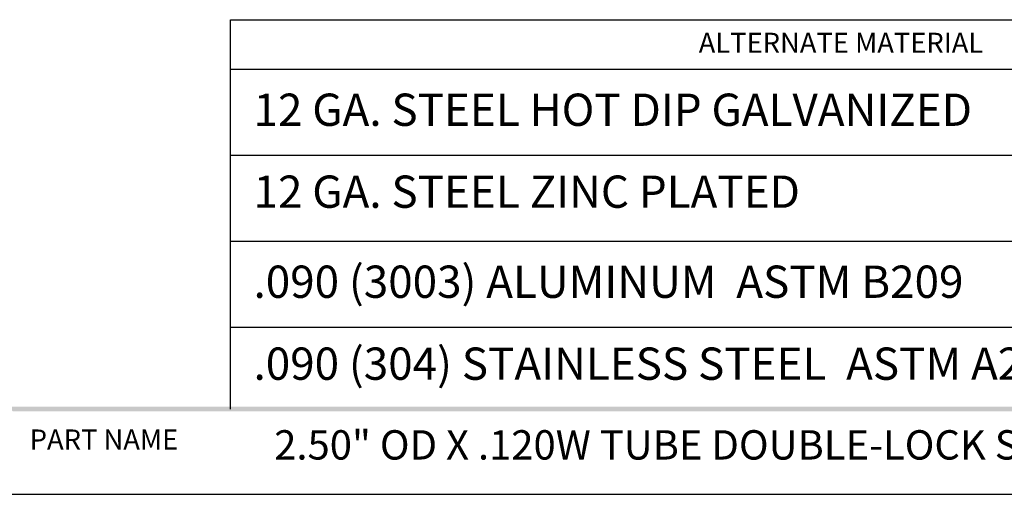
# Model space of a CAD drawing. Units: inches. Extents: x 84.2 to 102.5, y 103.9 to 118.
# Drawn here: x 93.1 to 97.8, y 106.5 to 108.8 of the extents above; entities that cross this region are included whole.
import ezdxf

# ---------------------------------------------------------------- set-up
doc = ezdxf.new("R2010")
doc.units = ezdxf.units.IN
doc.header["$MEASUREMENT"] = 0
doc.layers.add('dim', color=1, linetype='Continuous', lineweight=9)
doc.styles.add('Bahwm4$0$STANDARD', font='txt')
doc.styles.add('STD', font='txt')

# ---------------------------------------------------------------- blocks, each defined once
blk = doc.blocks.new('Bahwm4')
for p, q in [((6.2749, 2.3842), (6.2749, 3.4902)), ((6.2749, 3.4902), (11.1028, 3.4902)), ((6.2749, 3.3501), (11.1028, 3.3501)), ((6.2749, 3.1059), (11.1028, 3.1059)), ((6.2749, 2.8617), (11.1028, 2.8617)), ((6.2749, 2.6175), (11.1028, 2.6175)), ((5.6501, 2.1425), (11.096, 2.1425))]:
    blk.add_line(p, q)
blk.add_trace([(5.6434, 2.3912), (5.6569, 2.3777), (11.096, 2.3912), (11.096, 2.3777)])
at = {"style": 'Bahwm4$0$STANDARD'}
for s, height, p in [('ALTERNATE MATERIAL', 0.056955, (7.6054, 3.3962)), ('PART NAME', 0.05695, (5.7045, 2.2696))]:
    blk.add_text(s, height=height, dxfattribs=at).set_placement(p)

msp = doc.modelspace()

# ---------------------------------------------------------------- block references
at = {"xscale": 1.6875, "yscale": 1.6875, "zscale": 1.6875}
msp.add_blockref('Bahwm4', (83.5042, 102.8932), dxfattribs=at)

# ---------------------------------------------------------------- texts
at = {"layer": 'dim', "color": 7, "style": 'STD'}
for s, height, p in [('12 GA. STEEL HOT DIP GALVANIZED', 0.154688, (94.2038, 108.2741)), ('12 GA. STEEL ZINC PLATED', 0.154688, (94.2038, 107.8815)), ('.090 (3003) ALUMINUM  ASTM B209', 0.154688, (94.2038, 107.45)), ('.090 (304) STAINLESS STEEL  ASTM A240', 0.154688, (94.2038, 107.0573)), ('2.50" OD X .120W TUBE DOUBLE-LOCK SPLICE-LOCK 8" LONG', 0.140625, (94.3029, 106.6751))]:
    msp.add_text(s, height=height, dxfattribs=at).set_placement(p)

doc.saveas('drawing.dxf')
